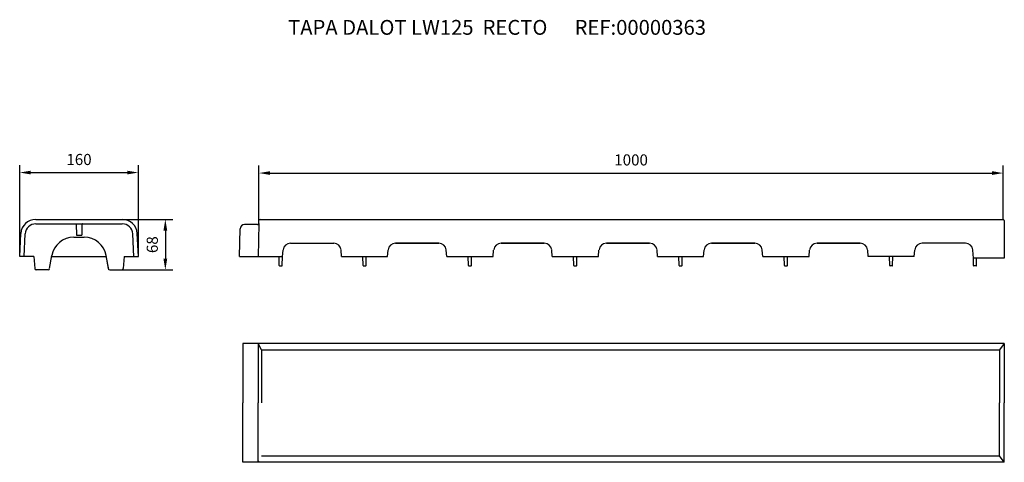
# Model space of a CAD drawing. Units: millimetres. Extents: x -785 to 543, y 467 to 1063.
import ezdxf

# ---------------------------------------------------------------- set-up
doc = ezdxf.new("R2010")
doc.units = ezdxf.units.MM
doc.layers.add('DIBUIX', color=7, linetype='Continuous')
doc.layers.add('SICHTBAR', color=7, linetype='Continuous')
doc.styles.add('BEMSTIL', font='isocp3.shx', dxfattribs={"width": 0.8})
doc.styles.get("Standard").update_dxf_attribs({"font": 'arial.ttf'})
doc.dimstyles.new('BEMASS', dxfattribs={"dimtxt": 3.5, "dimasz": 3.5, "dimexe": 1.4, "dimexo": 0, "dimgap": 2, "dimtad": 1, "dimrnd": 0.5, "dimtxsty": 'BEMSTIL', "dimcen": 3, "dimclrd": 3, "dimclre": 3, "dimclrt": 3, "dimadec": 0, "dimazin": 0, "dimtfac": 0.875, "dimtmove": 2, "dimatfit": 3, "dimfxl": 1, "dimtolj": 1, "dimlwd": 25, "dimlwe": 25, "dimarcsym": 0})

# ---------------------------------------------------------------- blocks, each defined once
blk = doc.blocks.new('*D0')
at = {"layer": 'DEFPOINTS', "color": 0, "transparency": 16777216}
for p in [(-624.9, 857.3), (-784.9, 744.1), (-624.9, 744.1)]:
    blk.add_point(p, dxfattribs=at)
at = {"layer": 'DIBUIX', "color": 253, "lineweight": 25, "transparency": 16777216}
for p, q in [((-784.9, 744.1), (-784.9, 867.3)), ((-624.9, 744.1), (-624.9, 867.3)), ((-769.9, 857.3), (-639.9, 857.3))]:
    blk.add_line(p, q, dxfattribs=at)
at = {"layer": 'DIBUIX', "color": 253, "transparency": 16777216}
for points in [[(-769.9, 859.8), (-769.9, 854.8), (-784.9, 857.3)], [(-639.9, 859.8), (-639.9, 854.8), (-624.9, 857.3)]]:
    blk.add_solid(points, dxfattribs=at)
at = {"layer": 'DIBUIX', "color": 0, "transparency": 16777216, "insert": (-704.9, 874.9), "char_height": 15, "attachment_point": 5}
blk.add_mtext('\\A1;160', dxfattribs=at)
blk = doc.blocks.new('*D1')
at = {"layer": 'DEFPOINTS', "color": 0, "transparency": 16777216}
for p in [(-646.5, 794.1), (-647.3, 726.1), (-588.5, 726.1)]:
    blk.add_point(p, dxfattribs=at)
at = {"layer": 'DIBUIX', "color": 253, "lineweight": 25, "transparency": 16777216}
for p, q in [((-646.5, 794.1), (-578.5, 794.1)), ((-588.5, 779.1), (-588.5, 741.1)), ((-647.3, 726.1), (-578.5, 726.1))]:
    blk.add_line(p, q, dxfattribs=at)
at = {"layer": 'DIBUIX', "color": 253, "transparency": 16777216}
for points in [[(-591, 779.1), (-586, 779.1), (-588.5, 794.1)], [(-591, 741.1), (-586, 741.1), (-588.5, 726.1)]]:
    blk.add_solid(points, dxfattribs=at)
at = {"layer": 'DIBUIX', "color": 0, "transparency": 16777216, "insert": (-606.1, 760.1), "char_height": 15, "attachment_point": 5, "rotation": 90}
blk.add_mtext('\\A1;68', dxfattribs=at)
blk = doc.blocks.new('*D2')
at = {"layer": 'DEFPOINTS', "color": 0, "transparency": 16777216}
for p in [(541.2, 856.6), (-462.3, 792.8), (541.2, 794.1)]:
    blk.add_point(p, dxfattribs=at)
at = {"layer": 'DIBUIX', "color": 253, "lineweight": 25, "transparency": 16777216}
for p, q in [((-462.3, 792.8), (-462.3, 866.6)), ((541.2, 794.1), (541.2, 866.6)), ((-447.3, 856.6), (526.2, 856.6))]:
    blk.add_line(p, q, dxfattribs=at)
at = {"layer": 'DIBUIX', "color": 253, "transparency": 16777216}
for points in [[(-447.3, 859.1), (-447.3, 854.1), (-462.3, 856.6)], [(526.2, 859.1), (526.2, 854.1), (541.2, 856.6)]]:
    blk.add_solid(points, dxfattribs=at)
at = {"layer": 'DIBUIX', "color": 0, "transparency": 16777216, "insert": (39.5, 874.3), "char_height": 15, "attachment_point": 5}
blk.add_mtext('\\A1;1000', dxfattribs=at)

msp = doc.modelspace()

# ---------------------------------------------------------------- linework, layer by layer
for p, q in [((-483.8, 626.9), (-483.8, 546.9)), ((-463.4, 626.9), (-463.3, 546.9)), ((542.7, 626.9), (542.7, 546.9)), ((-483.8, 466.9), (-483.8, 546.9)), ((-463.4, 466.9), (-463.3, 546.9)), ((542.7, 466.9), (542.7, 546.9))]:
    msp.add_line(p, q)
at = {"layer": 'DIBUIX'}
for p, q in [((542.7, 626.9), (-483.8, 626.9)), ((542.7, 466.9), (-483.8, 466.9))]:
    msp.add_line(p, q, dxfattribs=at)
at = {"layer": 'SICHTBAR'}
for p, q in [((-763.3, 794.1), (-646.5, 794.1)), ((-480.4, 787.1), (-481.6, 787.1)), ((-465.2, 787.1), (-480.4, 787.1)), ((-464.1, 787.1), (-465.2, 787.1)), ((-462.6, 788.5), (-463.4, 743.9)), ((-462.6, 788.5), (-462.3, 792.8)), ((-460.8, 794.1), (541.2, 794.1)), ((542.7, 792.6), (542.7, 788.1)), ((542.7, 788.1), (542.7, 742.1)), ((-784.9, 744.1), (-783.3, 775.2)), ((-711.9, 770.1), (-697.8, 770.1)), ((-624.9, 744.1), (-626.5, 775.2)), ((-488.5, 744.1), (-487.6, 781.3)), ((-419.8, 762.1), (-361.5, 762.1)), ((-278, 762.1), (-219.7, 762.1)), ((-219.7, 762.1), (-278, 762.1)), ((-135.8, 762.1), (-77.5, 762.1)), ((-77.5, 762.1), (-135.8, 762.1)), ((64.5, 762.1), (6.2, 762.1)), ((6.2, 762.1), (64.5, 762.1)), ((206.3, 762.1), (148, 762.1)), ((148, 762.1), (206.3, 762.1)), ((348.5, 762.1), (290.2, 762.1)), ((290.2, 762.1), (348.5, 762.1)), ((490.3, 762.1), (432, 762.1)), ((-765.9, 744.1), (-784.9, 744.1)), ((-765.9, 744.1), (-764.5, 728)), ((-744.6, 727.8), (-741.5, 745.3)), ((-741.7, 744.1), (-668.1, 744.1)), ((-665.2, 727.8), (-668.3, 745.3)), ((-664.9, 726.1), (-668.3, 745.3)), ((-643.9, 744.1), (-645.3, 728)), ((-643.9, 744.1), (-624.9, 744.1)), ((-488.5, 744.1), (-430.5, 744.1)), ((-430.5, 744.1), (-429.8, 752.9)), ((-350.8, 744.1), (-351.5, 752.9)), ((-350.8, 744.1), (-288.8, 744.1)), ((-288.8, 744.1), (-288, 752.9)), ((-209, 744.1), (-209.8, 752.9)), ((-208.8, 744.1), (-146.5, 744.1)), ((-146.5, 744.1), (-145.8, 752.9)), ((-66.8, 744.1), (-67.5, 752.9)), ((-66.8, 744.1), (-4.5, 744.1)), ((75.2, 744.1), (74.5, 752.9)), ((75.2, 744.1), (137.2, 744.1)), ((137.2, 744.1), (138, 752.9)), ((217, 744.1), (216.2, 752.9)), ((217.2, 744.1), (279.5, 744.1)), ((279.5, 744.1), (280.2, 752.9)), ((359.2, 744.1), (358.5, 752.9)), ((421.2, 744.1), (359.2, 744.1)), ((421.2, 744.1), (422, 752.9)), ((501.2, 742.1), (500.2, 752.9)), ((542.7, 742.1), (501.2, 742.1)), ((-746.6, 726.1), (-762.5, 726.1)), ((-663.2, 726.1), (-647.3, 726.1))]:
    msp.add_line(p, q, dxfattribs=at)
at = {"layer": 'SICHTBAR', "color": 12}
for p, q in [((-763.3, 788.1), (-646.5, 788.1)), ((-708.9, 787.7), (-708.5, 773.1)), ((-700.9, 787.7), (-701.3, 773.1)), ((-778.9, 744.1), (-777.3, 774.9)), ((-708.5, 773.1), (-701.3, 773.1)), ((-630.9, 743.8), (-632.5, 774.9)), ((-458.7, 618.3), (-463.4, 626.9)), ((542.7, 626.9), (536.1, 618.3)), ((-458.7, 618.3), (-458.7, 546.9)), ((-458.7, 618.3), (536.1, 618.3)), ((536.1, 618.3), (536.1, 546.9)), ((536.1, 475.4), (536.1, 546.9)), ((-462.2, 468.1), (-463.4, 466.9)), ((-458.7, 475.4), (536.1, 475.4)), ((542.7, 466.9), (536.1, 475.4)), ((542.7, 466.9), (541.5, 468.1))]:
    msp.add_line(p, q, dxfattribs=at)
at = {"layer": 'SICHTBAR', "color": 11}
for p, q in [((-434.8, 732), (-435, 744.1)), ((-430.8, 732), (-430.5, 744.1)), ((-321.8, 732), (-322, 744.1)), ((-317.8, 732), (-317.5, 744.1)), ((-179.8, 732), (-180, 744.1)), ((-175.8, 732), (-175.5, 744.1)), ((-37.8, 732), (-38, 744.1)), ((-33.8, 732), (-33.5, 744.1)), ((-4.5, 744.1), (-3.8, 752.9)), ((104.2, 732), (104, 744.1)), ((108.2, 732), (108.5, 744.1)), ((246.2, 732), (246, 744.1)), ((250.2, 732), (250.5, 744.1)), ((388.2, 732), (388, 744.1)), ((392.2, 732), (392.5, 744.1)), ((501.2, 732), (501, 744.1)), ((-434.3, 731.5), (-431.3, 731.5)), ((-321.3, 731.5), (-318.3, 731.5)), ((-179.3, 731.5), (-176.3, 731.5)), ((-37.3, 731.5), (-34.3, 731.5)), ((104.7, 731.5), (107.7, 731.5)), ((246.7, 731.5), (249.7, 731.5)), ((391.7, 731.5), (388.7, 731.5)), ((504.7, 731.5), (501.7, 731.5)), ((505.2, 732), (505.4, 742.1))]:
    msp.add_line(p, q, dxfattribs=at)
at = {"layer": 'SICHTBAR'}
for centre, radius, start, end in [((-763.3, 774.1), 20, 90, 177), ((-709.4, 787.6), 0.5, 1.5, 90), ((-700.4, 787.6), 0.5, 90, 178.5), ((-646.5, 774.1), 20, 3, 90), ((-481.6, 781.1), 6, 90, 178.5), ((-464.1, 788.6), 1.5, 270, 355), ((-460.8, 792.6), 1.5, 90, 175), ((541.2, 792.6), 1.5, 0, 90), ((-711.9, 740.1), 30, 90, 170), ((-697.8, 740.1), 30, 10, 90), ((-419.8, 752.1), 10, 90, 175), ((-361.5, 752.1), 10, 5, 90), ((-278, 752.1), 10, 90, 175), ((-219.7, 752.1), 10, 5, 90), ((-135.8, 752.1), 10, 90, 175), ((-77.5, 752.1), 10, 5, 90), ((6.2, 752.1), 10, 90, 175), ((64.5, 752.1), 10, 5, 90), ((148, 752.1), 10, 90, 175), ((206.3, 752.1), 10, 5, 90), ((290.2, 752.1), 10, 90, 175), ((348.5, 752.1), 10, 5, 90), ((432, 752.1), 10, 90, 175), ((490.3, 752.1), 10, 5, 90), ((-762.5, 728.1), 2, 185, 270), ((-746.6, 728.1), 2, 270, 350), ((-663.2, 728.1), 2, 190, 270), ((-647.3, 728.1), 2, 270, 355)]:
    msp.add_arc(centre, radius, start, end, dxfattribs=at)
at = {"layer": 'SICHTBAR', "color": 12}
for centre, start, end in [((-763.3, 774.1), 90, 177), ((-646.5, 774.1), 3, 90)]:
    msp.add_arc(centre, 14, start, end, dxfattribs=at)
at = {"layer": 'SICHTBAR', "color": 11}
for centre, start, end in [((-434.3, 732), 181, 270), ((-431.3, 732), 270, 359), ((-321.3, 732), 181, 270), ((-318.3, 732), 270, 359), ((-179.3, 732), 181, 270), ((-176.3, 732), 270, 359), ((-37.3, 732), 181, 270), ((-34.3, 732), 270, 359), ((104.7, 732), 181, 270), ((107.7, 732), 270, 359), ((246.7, 732), 181, 270), ((249.7, 732), 270, 359), ((388.7, 732), 181, 270), ((391.7, 732), 270, 359), ((501.7, 732), 181, 270), ((504.7, 732), 270, 359)]:
    msp.add_arc(centre, 0.5, start, end, dxfattribs=at)

# ---------------------------------------------------------------- texts
at = {"layer": 'DIBUIX', "color": 152, "insert": (-141.2, 1062.9), "char_height": 20, "attachment_point": 2}
msp.add_mtext_dynamic_manual_height_columns('TAPA DALOT LW125  RECTO      REF:00000363', width=612.782, gutter_width=17.5, heights=[0], dxfattribs=at)

# ---------------------------------------------------------------- dimensions: what is measured, and where the dimension line sits
at = {"layer": 'DIBUIX'}
dim = msp.add_linear_dim(base=(-624.9, 857.3), p1=(-784.9, 744.1), p2=(-624.9, 744.1), dimstyle='BEMASS', override={"dimscale": 5, "dimtxt": 3, "dimasz": 3, "dimexe": 2, "dimdec": 0, "dimtxsty": 'Standard', "dimclrd": 253, "dimclre": 253, "dimclrt": 0, "dimtmove": 0, "dimatfit": 0}, dxfattribs=at)
dim.commit()
dim.dimension.update_dxf_attribs({"geometry": '*D0', "text_midpoint": (-704.9, 857.3), "dimtype": 160})
dim = msp.add_linear_dim(base=(541.2, 856.6), p1=(-462.3, 792.8), p2=(541.2, 794.1), text='1000', dimstyle='BEMASS', override={"dimscale": 5, "dimtxt": 3, "dimasz": 3, "dimexe": 2, "dimdec": 0, "dimtxsty": 'Standard', "dimclrd": 253, "dimclre": 253, "dimclrt": 0, "dimtmove": 0, "dimatfit": 0}, dxfattribs=at)
dim.commit()
dim.dimension.update_dxf_attribs({"geometry": '*D2', "text_midpoint": (39.5, 874.3)})
dim = msp.add_linear_dim(base=(-588.5, 726.1), p1=(-646.5, 794.1), p2=(-647.3, 726.1), angle=90, dimstyle='BEMASS', override={"dimscale": 5, "dimtxt": 3, "dimasz": 3, "dimexe": 2, "dimdec": 0, "dimtxsty": 'Standard', "dimclrd": 253, "dimclre": 253, "dimclrt": 0, "dimtmove": 0, "dimatfit": 0}, dxfattribs=at)
dim.commit()
dim.dimension.update_dxf_attribs({"geometry": '*D1', "text_midpoint": (-588.5, 760.1), "dimtype": 160})

doc.saveas('drawing.dxf')
